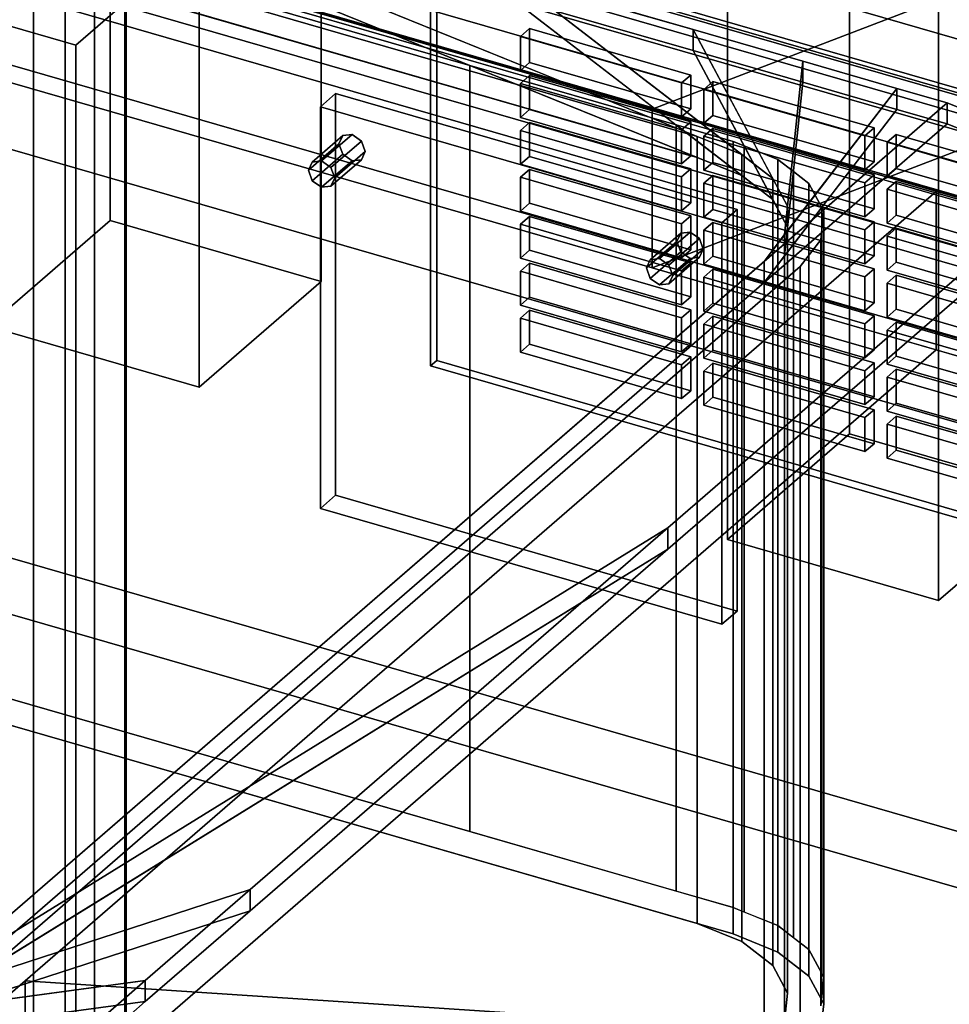
# Model space of a CAD drawing. Extents: x -2250 to 3499, y -2949 to 2325.
# Drawn here: x 1691 to 1844, y -861 to -700 of the extents above; entities that cross this region are included whole.
import ezdxf

# ---------------------------------------------------------------- set-up
doc = ezdxf.new("R2010")
doc.units = 0
doc.layers.add('layer0', color=7, linetype='CONTINUOUS')

# ---------------------------------------------------------------- blocks, each defined once
blk = doc.blocks.new('PF_OBJECT29')
at = {"layer": 'layer0'}
for p, q in [((1685.92, -620.05), (1705.92, -602.73)), ((1705.92, -602.73), (1685.92, -620.05)), ((1705.92, -732.63), (1705.92, -602.73)), ((1705.92, -602.73), (1740.56, -612.73)), ((1705.92, -602.73), (1705.92, -732.63)), ((1740.56, -612.73), (1705.92, -602.73)), ((1740.56, -612.73), (1720.56, -630.05)), ((1720.56, -630.05), (1740.56, -612.73)), ((1740.56, -612.73), (1740.56, -742.63)), ((1740.56, -742.63), (1740.56, -612.73)), ((1720.56, -630.05), (1685.92, -620.05)), ((1685.92, -620.05), (1685.92, -749.95)), ((1685.92, -749.95), (1685.92, -620.05)), ((1685.92, -620.05), (1720.56, -630.05)), ((1720.56, -759.95), (1720.56, -630.05)), ((1720.56, -630.05), (1720.56, -759.95)), ((1705.92, -732.63), (1685.92, -749.95)), ((1685.92, -749.95), (1705.92, -732.63)), ((1740.56, -742.63), (1705.92, -732.63)), ((1705.92, -732.63), (1740.56, -742.63)), ((1720.56, -759.95), (1740.56, -742.63)), ((1740.56, -742.63), (1720.56, -759.95)), ((1685.92, -749.95), (1720.56, -759.95)), ((1720.56, -759.95), (1685.92, -749.95))]:
    blk.add_line(p, q, dxfattribs=at)
blk = doc.blocks.new('PF_OBJECT140')
at = {"layer": 'layer0'}
for p, q in [((2215.12, -821.89), (1723.21, -679.89)), ((1723.21, -679.89), (2215.12, -821.89)), ((1723.21, -693.75), (2215.12, -835.75)), ((2215.12, -835.75), (1723.21, -693.75))]:
    blk.add_line(p, q, dxfattribs=at)
blk = doc.blocks.new('PF_OBJECT146')
at = {"layer": 'layer0'}
for p, q in [((1807.16, -655.05), (1827.16, -637.73)), ((1827.16, -637.73), (1807.16, -655.05)), ((1827.16, -767.63), (1827.16, -637.73)), ((1827.16, -637.73), (1861.8, -647.73)), ((1827.16, -637.73), (1827.16, -767.63)), ((1861.8, -647.73), (1827.16, -637.73)), ((1861.8, -647.73), (1841.8, -665.05)), ((1841.8, -665.05), (1861.8, -647.73)), ((1861.8, -647.73), (1861.8, -777.63)), ((1861.8, -777.63), (1861.8, -647.73)), ((1841.8, -665.05), (1807.16, -655.05)), ((1807.16, -655.05), (1807.16, -784.95)), ((1807.16, -784.95), (1807.16, -655.05)), ((1807.16, -655.05), (1841.8, -665.05)), ((1841.8, -794.95), (1841.8, -665.05)), ((1841.8, -665.05), (1841.8, -794.95)), ((1827.16, -767.63), (1807.16, -784.95)), ((1807.16, -784.95), (1827.16, -767.63)), ((1861.8, -777.63), (1827.16, -767.63)), ((1827.16, -767.63), (1861.8, -777.63)), ((1841.8, -794.95), (1861.8, -777.63)), ((1861.8, -777.63), (1841.8, -794.95)), ((1807.16, -784.95), (1841.8, -794.95)), ((1841.8, -794.95), (1807.16, -784.95))]:
    blk.add_line(p, q, dxfattribs=at)
blk = doc.blocks.new('PF_OBJECT152')
at = {"layer": 'layer0'}
for p, q in [((2224.38, -838.13), (1709.96, -689.63)), ((1709.96, -689.63), (2224.38, -838.13)), ((1699.96, -698.29), (2214.38, -846.79)), ((2214.38, -846.79), (1699.96, -698.29))]:
    blk.add_line(p, q, dxfattribs=at)
blk = doc.blocks.new('PF_OBJECT158')
at = {"layer": 'layer0'}
for p, q in [((1758.5, -687.19), (2208.83, -817.19)), ((1758.5, -756.47), (1758.5, -687.19)), ((2208.83, -817.19), (1758.5, -687.19)), ((1758.5, -687.19), (1758.5, -756.47)), ((2209.83, -816.32), (1759.5, -686.32)), ((1759.5, -686.32), (1759.5, -755.61)), ((1759.5, -755.61), (1759.5, -686.32)), ((1759.5, -686.32), (2209.83, -816.32)), ((1758.5, -756.47), (1759.5, -755.61)), ((1759.5, -755.61), (1758.5, -756.47)), ((2208.83, -886.47), (1758.5, -756.47)), ((1758.5, -756.47), (2208.83, -886.47)), ((1759.5, -755.61), (2209.83, -885.61)), ((2209.83, -885.61), (1759.5, -755.61))]:
    blk.add_line(p, q, dxfattribs=at)
blk = doc.blocks.new('PF_OBJECT159')
at = {"layer": 'layer0'}
for p, q in [((1774.72, -747.36), (1773.22, -748.66)), ((1773.22, -748.66), (1774.72, -747.36)), ((1773.22, -748.66), (1799.64, -756.29)), ((1773.22, -754.23), (1773.22, -748.66)), ((1799.64, -756.29), (1773.22, -748.66)), ((1773.22, -748.66), (1773.22, -754.23)), ((1801.14, -754.99), (1774.72, -747.36)), ((1774.72, -747.36), (1774.72, -752.93)), ((1774.72, -752.93), (1774.72, -747.36)), ((1774.72, -747.36), (1801.14, -754.99)), ((1773.22, -754.23), (1774.72, -752.93)), ((1774.72, -752.93), (1773.22, -754.23)), ((1774.72, -752.93), (1801.14, -760.55)), ((1801.14, -760.55), (1774.72, -752.93)), ((1799.64, -761.85), (1773.22, -754.23)), ((1773.22, -754.23), (1799.64, -761.85)), ((1799.64, -756.29), (1801.14, -754.99)), ((1801.14, -754.99), (1799.64, -756.29)), ((1801.14, -760.55), (1801.14, -754.99)), ((1801.14, -754.99), (1801.14, -760.55)), ((1799.64, -756.29), (1799.64, -761.85)), ((1799.64, -761.85), (1799.64, -756.29)), ((1801.14, -760.55), (1799.64, -761.85)), ((1799.64, -761.85), (1801.14, -760.55))]:
    blk.add_line(p, q, dxfattribs=at)
blk = doc.blocks.new('PF_OBJECT160')
at = {"layer": 'layer0'}
for p, q in [((1774.72, -739.66), (1773.22, -740.96)), ((1773.22, -740.96), (1774.72, -739.66)), ((1801.14, -747.29), (1774.72, -739.66)), ((1774.72, -739.66), (1774.72, -745.23)), ((1774.72, -745.23), (1774.72, -739.66)), ((1774.72, -739.66), (1801.14, -747.29)), ((1773.22, -740.96), (1799.64, -748.59)), ((1773.22, -746.53), (1773.22, -740.96)), ((1799.64, -748.59), (1773.22, -740.96)), ((1773.22, -740.96), (1773.22, -746.53)), ((1773.22, -746.53), (1774.72, -745.23)), ((1774.72, -745.23), (1773.22, -746.53)), ((1774.72, -745.23), (1801.14, -752.86)), ((1801.14, -752.86), (1774.72, -745.23)), ((1799.64, -754.15), (1773.22, -746.53)), ((1773.22, -746.53), (1799.64, -754.15)), ((1799.64, -748.59), (1801.14, -747.29)), ((1801.14, -747.29), (1799.64, -748.59)), ((1799.64, -748.59), (1799.64, -754.15)), ((1799.64, -754.15), (1799.64, -748.59)), ((1801.14, -752.86), (1801.14, -747.29)), ((1801.14, -747.29), (1801.14, -752.86)), ((1801.14, -752.86), (1799.64, -754.15)), ((1799.64, -754.15), (1801.14, -752.86))]:
    blk.add_line(p, q, dxfattribs=at)
blk = doc.blocks.new('PF_OBJECT161')
at = {"layer": 'layer0'}
for p, q in [((1774.72, -731.97), (1773.22, -733.26)), ((1773.22, -733.26), (1774.72, -731.97)), ((1801.14, -739.59), (1774.72, -731.97)), ((1774.72, -731.97), (1774.72, -737.53)), ((1774.72, -737.53), (1774.72, -731.97)), ((1774.72, -731.97), (1801.14, -739.59)), ((1773.22, -733.26), (1799.64, -740.89)), ((1773.22, -738.83), (1773.22, -733.26)), ((1799.64, -740.89), (1773.22, -733.26)), ((1773.22, -733.26), (1773.22, -738.83)), ((1773.22, -738.83), (1774.72, -737.53)), ((1774.72, -737.53), (1773.22, -738.83)), ((1774.72, -737.53), (1801.14, -745.16)), ((1801.14, -745.16), (1774.72, -737.53)), ((1799.64, -746.46), (1773.22, -738.83)), ((1773.22, -738.83), (1799.64, -746.46)), ((1799.64, -740.89), (1801.14, -739.59)), ((1801.14, -739.59), (1799.64, -740.89)), ((1801.14, -745.16), (1801.14, -739.59)), ((1801.14, -739.59), (1801.14, -745.16)), ((1799.64, -740.89), (1799.64, -746.46)), ((1799.64, -746.46), (1799.64, -740.89)), ((1801.14, -745.16), (1799.64, -746.46)), ((1799.64, -746.46), (1801.14, -745.16))]:
    blk.add_line(p, q, dxfattribs=at)
blk = doc.blocks.new('PF_OBJECT162')
at = {"layer": 'layer0'}
for p, q in [((1774.72, -724.27), (1773.22, -725.57)), ((1773.22, -725.57), (1774.72, -724.27)), ((1801.14, -731.89), (1774.72, -724.27)), ((1774.72, -724.27), (1774.72, -729.83)), ((1774.72, -729.83), (1774.72, -724.27)), ((1774.72, -724.27), (1801.14, -731.89)), ((1773.22, -725.57), (1799.64, -733.19)), ((1773.22, -731.13), (1773.22, -725.57)), ((1799.64, -733.19), (1773.22, -725.57)), ((1773.22, -725.57), (1773.22, -731.13)), ((1773.22, -731.13), (1774.72, -729.83)), ((1774.72, -729.83), (1773.22, -731.13)), ((1774.72, -729.83), (1801.14, -737.46)), ((1801.14, -737.46), (1774.72, -729.83)), ((1799.64, -738.76), (1773.22, -731.13)), ((1773.22, -731.13), (1799.64, -738.76)), ((1799.64, -733.19), (1801.14, -731.89)), ((1801.14, -731.89), (1799.64, -733.19)), ((1801.14, -737.46), (1801.14, -731.89)), ((1801.14, -731.89), (1801.14, -737.46)), ((1799.64, -733.19), (1799.64, -738.76)), ((1799.64, -738.76), (1799.64, -733.19)), ((1801.14, -737.46), (1799.64, -738.76)), ((1799.64, -738.76), (1801.14, -737.46))]:
    blk.add_line(p, q, dxfattribs=at)
blk = doc.blocks.new('PF_OBJECT163')
at = {"layer": 'layer0'}
for p, q in [((1774.72, -716.57), (1773.22, -717.87)), ((1773.22, -717.87), (1774.72, -716.57)), ((1801.14, -724.19), (1774.72, -716.57)), ((1774.72, -716.57), (1774.72, -722.14)), ((1774.72, -722.14), (1774.72, -716.57)), ((1774.72, -716.57), (1801.14, -724.19)), ((1773.22, -717.87), (1799.64, -725.49)), ((1773.22, -723.44), (1773.22, -717.87)), ((1799.64, -725.49), (1773.22, -717.87)), ((1773.22, -717.87), (1773.22, -723.44)), ((1773.22, -723.44), (1774.72, -722.14)), ((1774.72, -722.14), (1773.22, -723.44)), ((1774.72, -722.14), (1801.14, -729.76)), ((1801.14, -729.76), (1774.72, -722.14)), ((1799.64, -731.06), (1773.22, -723.44)), ((1773.22, -723.44), (1799.64, -731.06)), ((1799.64, -725.49), (1801.14, -724.19)), ((1801.14, -724.19), (1799.64, -725.49)), ((1801.14, -729.76), (1801.14, -724.19)), ((1801.14, -724.19), (1801.14, -729.76)), ((1799.64, -725.49), (1799.64, -731.06)), ((1799.64, -731.06), (1799.64, -725.49)), ((1801.14, -729.76), (1799.64, -731.06)), ((1799.64, -731.06), (1801.14, -729.76))]:
    blk.add_line(p, q, dxfattribs=at)
blk = doc.blocks.new('PF_OBJECT164')
at = {"layer": 'layer0'}
for p, q in [((1774.72, -708.87), (1773.22, -710.17)), ((1773.22, -710.17), (1774.72, -708.87)), ((1801.14, -716.5), (1774.72, -708.87)), ((1774.72, -708.87), (1774.72, -714.44)), ((1774.72, -714.44), (1774.72, -708.87)), ((1774.72, -708.87), (1801.14, -716.5)), ((1773.22, -710.17), (1799.64, -717.8)), ((1773.22, -715.74), (1773.22, -710.17)), ((1799.64, -717.8), (1773.22, -710.17)), ((1773.22, -710.17), (1773.22, -715.74)), ((1773.22, -715.74), (1774.72, -714.44)), ((1774.72, -714.44), (1773.22, -715.74)), ((1774.72, -714.44), (1801.14, -722.06)), ((1801.14, -722.06), (1774.72, -714.44)), ((1799.64, -723.36), (1773.22, -715.74)), ((1773.22, -715.74), (1799.64, -723.36)), ((1799.64, -717.8), (1801.14, -716.5)), ((1801.14, -716.5), (1799.64, -717.8)), ((1801.14, -722.06), (1801.14, -716.5)), ((1801.14, -716.5), (1801.14, -722.06)), ((1799.64, -717.8), (1799.64, -723.36)), ((1799.64, -723.36), (1799.64, -717.8)), ((1801.14, -722.06), (1799.64, -723.36)), ((1799.64, -723.36), (1801.14, -722.06))]:
    blk.add_line(p, q, dxfattribs=at)
blk = doc.blocks.new('PF_OBJECT165')
at = {"layer": 'layer0'}
for p, q in [((1774.72, -701.17), (1773.22, -702.47)), ((1773.22, -702.47), (1774.72, -701.17)), ((1801.14, -708.8), (1774.72, -701.17)), ((1774.72, -701.17), (1774.72, -706.74)), ((1774.72, -706.74), (1774.72, -701.17)), ((1774.72, -701.17), (1801.14, -708.8)), ((1773.22, -702.47), (1799.64, -710.1)), ((1773.22, -708.04), (1773.22, -702.47)), ((1799.64, -710.1), (1773.22, -702.47)), ((1773.22, -702.47), (1773.22, -708.04)), ((1773.22, -708.04), (1774.72, -706.74)), ((1774.72, -706.74), (1773.22, -708.04)), ((1774.72, -706.74), (1801.14, -714.37)), ((1801.14, -714.37), (1774.72, -706.74)), ((1799.64, -715.66), (1773.22, -708.04)), ((1773.22, -708.04), (1799.64, -715.66)), ((1799.64, -710.1), (1801.14, -708.8)), ((1801.14, -708.8), (1799.64, -710.1)), ((1799.64, -710.1), (1799.64, -715.66)), ((1799.64, -715.66), (1799.64, -710.1)), ((1801.14, -714.37), (1801.14, -708.8)), ((1801.14, -708.8), (1801.14, -714.37)), ((1801.14, -714.37), (1799.64, -715.66)), ((1799.64, -715.66), (1801.14, -714.37))]:
    blk.add_line(p, q, dxfattribs=at)
blk = doc.blocks.new('PF_OBJECT166')
at = {"layer": 'layer0'}
for p, q in [((1804.79, -756.04), (1803.29, -757.34)), ((1803.29, -757.34), (1804.79, -756.04)), ((1831.2, -763.67), (1804.79, -756.04)), ((1804.79, -756.04), (1804.79, -761.61)), ((1804.79, -761.61), (1804.79, -756.04)), ((1804.79, -756.04), (1831.2, -763.67)), ((1803.29, -757.34), (1829.7, -764.96)), ((1803.29, -762.91), (1803.29, -757.34)), ((1829.7, -764.96), (1803.29, -757.34)), ((1803.29, -757.34), (1803.29, -762.91)), ((1803.29, -762.91), (1804.79, -761.61)), ((1804.79, -761.61), (1803.29, -762.91)), ((1804.79, -761.61), (1831.2, -769.23)), ((1831.2, -769.23), (1804.79, -761.61)), ((1829.7, -770.53), (1803.29, -762.91)), ((1803.29, -762.91), (1829.7, -770.53)), ((1829.7, -764.96), (1831.2, -763.67)), ((1831.2, -763.67), (1829.7, -764.96)), ((1829.7, -764.96), (1829.7, -770.53)), ((1829.7, -770.53), (1829.7, -764.96)), ((1831.2, -769.23), (1831.2, -763.67)), ((1831.2, -763.67), (1831.2, -769.23)), ((1831.2, -769.23), (1829.7, -770.53)), ((1829.7, -770.53), (1831.2, -769.23))]:
    blk.add_line(p, q, dxfattribs=at)
blk = doc.blocks.new('PF_OBJECT167')
at = {"layer": 'layer0'}
for p, q in [((1804.79, -748.34), (1803.29, -749.64)), ((1803.29, -749.64), (1804.79, -748.34)), ((1831.2, -755.97), (1804.79, -748.34)), ((1804.79, -748.34), (1804.79, -753.91)), ((1804.79, -753.91), (1804.79, -748.34)), ((1804.79, -748.34), (1831.2, -755.97)), ((1803.29, -749.64), (1829.7, -757.27)), ((1803.29, -755.21), (1803.29, -749.64)), ((1829.7, -757.27), (1803.29, -749.64)), ((1803.29, -749.64), (1803.29, -755.21)), ((1803.29, -755.21), (1804.79, -753.91)), ((1804.79, -753.91), (1803.29, -755.21)), ((1829.7, -762.83), (1803.29, -755.21)), ((1803.29, -755.21), (1829.7, -762.83)), ((1804.79, -753.91), (1831.2, -761.53)), ((1831.2, -761.53), (1804.79, -753.91)), ((1829.7, -757.27), (1831.2, -755.97)), ((1831.2, -755.97), (1829.7, -757.27)), ((1831.2, -761.53), (1831.2, -755.97)), ((1831.2, -755.97), (1831.2, -761.53)), ((1829.7, -757.27), (1829.7, -762.83)), ((1829.7, -762.83), (1829.7, -757.27)), ((1831.2, -761.53), (1829.7, -762.83)), ((1829.7, -762.83), (1831.2, -761.53))]:
    blk.add_line(p, q, dxfattribs=at)
blk = doc.blocks.new('PF_OBJECT168')
at = {"layer": 'layer0'}
for p, q in [((1804.79, -740.64), (1803.29, -741.94)), ((1803.29, -741.94), (1804.79, -740.64)), ((1831.2, -748.27), (1804.79, -740.64)), ((1804.79, -740.64), (1804.79, -746.21)), ((1804.79, -746.21), (1804.79, -740.64)), ((1804.79, -740.64), (1831.2, -748.27)), ((1803.29, -741.94), (1829.7, -749.57)), ((1803.29, -747.51), (1803.29, -741.94)), ((1829.7, -749.57), (1803.29, -741.94)), ((1803.29, -741.94), (1803.29, -747.51)), ((1803.29, -747.51), (1804.79, -746.21)), ((1804.79, -746.21), (1803.29, -747.51)), ((1804.79, -746.21), (1831.2, -753.84)), ((1831.2, -753.84), (1804.79, -746.21)), ((1829.7, -755.14), (1803.29, -747.51)), ((1803.29, -747.51), (1829.7, -755.14)), ((1829.7, -749.57), (1831.2, -748.27)), ((1831.2, -748.27), (1829.7, -749.57)), ((1831.2, -753.84), (1831.2, -748.27)), ((1831.2, -748.27), (1831.2, -753.84)), ((1829.7, -749.57), (1829.7, -755.14)), ((1829.7, -755.14), (1829.7, -749.57)), ((1831.2, -753.84), (1829.7, -755.14)), ((1829.7, -755.14), (1831.2, -753.84))]:
    blk.add_line(p, q, dxfattribs=at)
blk = doc.blocks.new('PF_OBJECT169')
at = {"layer": 'layer0'}
for p, q in [((1804.79, -732.95), (1803.29, -734.25)), ((1803.29, -734.25), (1804.79, -732.95)), ((1803.29, -734.25), (1829.7, -741.87)), ((1803.29, -739.81), (1803.29, -734.25)), ((1829.7, -741.87), (1803.29, -734.25)), ((1803.29, -734.25), (1803.29, -739.81)), ((1831.2, -740.57), (1804.79, -732.95)), ((1804.79, -732.95), (1804.79, -738.51)), ((1804.79, -738.51), (1804.79, -732.95)), ((1804.79, -732.95), (1831.2, -740.57)), ((1803.29, -739.81), (1804.79, -738.51)), ((1804.79, -738.51), (1803.29, -739.81)), ((1804.79, -738.51), (1831.2, -746.14)), ((1831.2, -746.14), (1804.79, -738.51)), ((1829.7, -747.44), (1803.29, -739.81)), ((1803.29, -739.81), (1829.7, -747.44)), ((1829.7, -741.87), (1831.2, -740.57)), ((1831.2, -740.57), (1829.7, -741.87)), ((1831.2, -746.14), (1831.2, -740.57)), ((1831.2, -740.57), (1831.2, -746.14)), ((1829.7, -741.87), (1829.7, -747.44)), ((1829.7, -747.44), (1829.7, -741.87)), ((1831.2, -746.14), (1829.7, -747.44)), ((1829.7, -747.44), (1831.2, -746.14))]:
    blk.add_line(p, q, dxfattribs=at)
blk = doc.blocks.new('PF_OBJECT170')
at = {"layer": 'layer0'}
for p, q in [((1804.79, -725.25), (1803.29, -726.55)), ((1803.29, -726.55), (1804.79, -725.25)), ((1831.2, -732.87), (1804.79, -725.25)), ((1804.79, -725.25), (1804.79, -730.82)), ((1804.79, -730.82), (1804.79, -725.25)), ((1804.79, -725.25), (1831.2, -732.87)), ((1803.29, -726.55), (1829.7, -734.17)), ((1803.29, -732.11), (1803.29, -726.55)), ((1829.7, -734.17), (1803.29, -726.55)), ((1803.29, -726.55), (1803.29, -732.11)), ((1803.29, -732.11), (1804.79, -730.82)), ((1804.79, -730.82), (1803.29, -732.11)), ((1804.79, -730.82), (1831.2, -738.44)), ((1831.2, -738.44), (1804.79, -730.82)), ((1829.7, -739.74), (1803.29, -732.11)), ((1803.29, -732.11), (1829.7, -739.74)), ((1829.7, -734.17), (1831.2, -732.87)), ((1831.2, -732.87), (1829.7, -734.17)), ((1829.7, -734.17), (1829.7, -739.74)), ((1829.7, -739.74), (1829.7, -734.17)), ((1831.2, -738.44), (1831.2, -732.87)), ((1831.2, -732.87), (1831.2, -738.44)), ((1831.2, -738.44), (1829.7, -739.74)), ((1829.7, -739.74), (1831.2, -738.44))]:
    blk.add_line(p, q, dxfattribs=at)
blk = doc.blocks.new('PF_OBJECT171')
at = {"layer": 'layer0'}
for p, q in [((1804.79, -717.55), (1803.29, -718.85)), ((1803.29, -718.85), (1804.79, -717.55)), ((1831.2, -725.18), (1804.79, -717.55)), ((1804.79, -717.55), (1804.79, -723.12)), ((1804.79, -723.12), (1804.79, -717.55)), ((1804.79, -717.55), (1831.2, -725.18)), ((1803.29, -718.85), (1829.7, -726.47)), ((1803.29, -724.42), (1803.29, -718.85)), ((1829.7, -726.47), (1803.29, -718.85)), ((1803.29, -718.85), (1803.29, -724.42)), ((1803.29, -724.42), (1804.79, -723.12)), ((1804.79, -723.12), (1803.29, -724.42)), ((1829.7, -732.04), (1803.29, -724.42)), ((1803.29, -724.42), (1829.7, -732.04)), ((1804.79, -723.12), (1831.2, -730.74)), ((1831.2, -730.74), (1804.79, -723.12)), ((1829.7, -726.47), (1831.2, -725.18)), ((1831.2, -725.18), (1829.7, -726.47)), ((1831.2, -730.74), (1831.2, -725.18)), ((1831.2, -725.18), (1831.2, -730.74)), ((1829.7, -726.47), (1829.7, -732.04)), ((1829.7, -732.04), (1829.7, -726.47)), ((1831.2, -730.74), (1829.7, -732.04)), ((1829.7, -732.04), (1831.2, -730.74))]:
    blk.add_line(p, q, dxfattribs=at)
blk = doc.blocks.new('PF_OBJECT172')
at = {"layer": 'layer0'}
for p, q in [((1804.79, -709.85), (1803.29, -711.15)), ((1803.29, -711.15), (1804.79, -709.85)), ((1831.2, -717.48), (1804.79, -709.85)), ((1804.79, -709.85), (1804.79, -715.42)), ((1804.79, -715.42), (1804.79, -709.85)), ((1804.79, -709.85), (1831.2, -717.48)), ((1803.29, -711.15), (1829.7, -718.78)), ((1803.29, -716.72), (1803.29, -711.15)), ((1829.7, -718.78), (1803.29, -711.15)), ((1803.29, -711.15), (1803.29, -716.72)), ((1803.29, -716.72), (1804.79, -715.42)), ((1804.79, -715.42), (1803.29, -716.72)), ((1804.79, -715.42), (1831.2, -723.04)), ((1831.2, -723.04), (1804.79, -715.42)), ((1829.7, -724.34), (1803.29, -716.72)), ((1803.29, -716.72), (1829.7, -724.34)), ((1829.7, -718.78), (1831.2, -717.48)), ((1831.2, -717.48), (1829.7, -718.78)), ((1831.2, -723.04), (1831.2, -717.48)), ((1831.2, -717.48), (1831.2, -723.04)), ((1829.7, -718.78), (1829.7, -724.34)), ((1829.7, -724.34), (1829.7, -718.78)), ((1831.2, -723.04), (1829.7, -724.34)), ((1829.7, -724.34), (1831.2, -723.04))]:
    blk.add_line(p, q, dxfattribs=at)
blk = doc.blocks.new('PF_OBJECT173')
at = {"layer": 'layer0'}
for p, q in [((1834.85, -764.72), (1833.35, -766.02)), ((1833.35, -766.02), (1834.85, -764.72)), ((1861.26, -772.34), (1834.85, -764.72)), ((1834.85, -764.72), (1834.85, -770.29)), ((1834.85, -770.29), (1834.85, -764.72)), ((1834.85, -764.72), (1861.26, -772.34)), ((1833.35, -766.02), (1859.76, -773.64)), ((1833.35, -771.58), (1833.35, -766.02)), ((1859.76, -773.64), (1833.35, -766.02)), ((1833.35, -766.02), (1833.35, -771.58)), ((1833.35, -771.58), (1834.85, -770.29)), ((1834.85, -770.29), (1833.35, -771.58)), ((1834.85, -770.29), (1861.26, -777.91)), ((1861.26, -777.91), (1834.85, -770.29)), ((1859.76, -779.21), (1833.35, -771.58)), ((1833.35, -771.58), (1859.76, -779.21)), ((1859.76, -773.64), (1861.26, -772.34)), ((1861.26, -772.34), (1859.76, -773.64)), ((1861.26, -777.91), (1861.26, -772.34)), ((1861.26, -772.34), (1861.26, -777.91)), ((1859.76, -773.64), (1859.76, -779.21)), ((1859.76, -779.21), (1859.76, -773.64)), ((1861.26, -777.91), (1859.76, -779.21)), ((1859.76, -779.21), (1861.26, -777.91))]:
    blk.add_line(p, q, dxfattribs=at)
blk = doc.blocks.new('PF_OBJECT174')
at = {"layer": 'layer0'}
for p, q in [((1834.85, -757.02), (1833.35, -758.32)), ((1833.35, -758.32), (1834.85, -757.02)), ((1833.35, -758.32), (1859.76, -765.94)), ((1833.35, -763.89), (1833.35, -758.32)), ((1859.76, -765.94), (1833.35, -758.32)), ((1833.35, -758.32), (1833.35, -763.89)), ((1861.26, -764.65), (1834.85, -757.02)), ((1834.85, -757.02), (1834.85, -762.59)), ((1834.85, -762.59), (1834.85, -757.02)), ((1834.85, -757.02), (1861.26, -764.65)), ((1833.35, -763.89), (1834.85, -762.59)), ((1834.85, -762.59), (1833.35, -763.89)), ((1834.85, -762.59), (1861.26, -770.21)), ((1861.26, -770.21), (1834.85, -762.59)), ((1859.76, -771.51), (1833.35, -763.89)), ((1833.35, -763.89), (1859.76, -771.51)), ((1859.76, -765.94), (1861.26, -764.65)), ((1861.26, -764.65), (1859.76, -765.94)), ((1861.26, -770.21), (1861.26, -764.65)), ((1861.26, -764.65), (1861.26, -770.21)), ((1859.76, -765.94), (1859.76, -771.51)), ((1859.76, -771.51), (1859.76, -765.94)), ((1861.26, -770.21), (1859.76, -771.51)), ((1859.76, -771.51), (1861.26, -770.21))]:
    blk.add_line(p, q, dxfattribs=at)
blk = doc.blocks.new('PF_OBJECT175')
at = {"layer": 'layer0'}
for p, q in [((1834.85, -749.32), (1833.35, -750.62)), ((1833.35, -750.62), (1834.85, -749.32)), ((1861.26, -756.95), (1834.85, -749.32)), ((1834.85, -749.32), (1834.85, -754.89)), ((1834.85, -754.89), (1834.85, -749.32)), ((1834.85, -749.32), (1861.26, -756.95)), ((1833.35, -750.62), (1859.76, -758.25)), ((1833.35, -756.19), (1833.35, -750.62)), ((1859.76, -758.25), (1833.35, -750.62)), ((1833.35, -750.62), (1833.35, -756.19)), ((1833.35, -756.19), (1834.85, -754.89)), ((1834.85, -754.89), (1833.35, -756.19)), ((1834.85, -754.89), (1861.26, -762.51)), ((1861.26, -762.51), (1834.85, -754.89)), ((1859.76, -763.81), (1833.35, -756.19)), ((1833.35, -756.19), (1859.76, -763.81)), ((1859.76, -758.25), (1861.26, -756.95)), ((1861.26, -756.95), (1859.76, -758.25)), ((1859.76, -758.25), (1859.76, -763.81)), ((1859.76, -763.81), (1859.76, -758.25)), ((1861.26, -762.51), (1861.26, -756.95)), ((1861.26, -756.95), (1861.26, -762.51)), ((1861.26, -762.51), (1859.76, -763.81)), ((1859.76, -763.81), (1861.26, -762.51))]:
    blk.add_line(p, q, dxfattribs=at)
blk = doc.blocks.new('PF_OBJECT176')
at = {"layer": 'layer0'}
for p, q in [((1834.85, -741.62), (1833.35, -742.92)), ((1833.35, -742.92), (1834.85, -741.62)), ((1861.26, -749.25), (1834.85, -741.62)), ((1834.85, -741.62), (1834.85, -747.19)), ((1834.85, -747.19), (1834.85, -741.62)), ((1834.85, -741.62), (1861.26, -749.25)), ((1833.35, -742.92), (1859.76, -750.55)), ((1833.35, -748.49), (1833.35, -742.92)), ((1859.76, -750.55), (1833.35, -742.92)), ((1833.35, -742.92), (1833.35, -748.49)), ((1833.35, -748.49), (1834.85, -747.19)), ((1834.85, -747.19), (1833.35, -748.49)), ((1834.85, -747.19), (1861.26, -754.82)), ((1861.26, -754.82), (1834.85, -747.19)), ((1859.76, -756.12), (1833.35, -748.49)), ((1833.35, -748.49), (1859.76, -756.12)), ((1859.76, -750.55), (1861.26, -749.25)), ((1861.26, -749.25), (1859.76, -750.55)), ((1861.26, -754.82), (1861.26, -749.25)), ((1861.26, -749.25), (1861.26, -754.82)), ((1859.76, -750.55), (1859.76, -756.12)), ((1859.76, -756.12), (1859.76, -750.55)), ((1861.26, -754.82), (1859.76, -756.12)), ((1859.76, -756.12), (1861.26, -754.82))]:
    blk.add_line(p, q, dxfattribs=at)
blk = doc.blocks.new('PF_OBJECT177')
at = {"layer": 'layer0'}
for p, q in [((1834.85, -733.93), (1833.35, -735.23)), ((1833.35, -735.23), (1834.85, -733.93)), ((1861.26, -741.55), (1834.85, -733.93)), ((1834.85, -733.93), (1834.85, -739.49)), ((1834.85, -739.49), (1834.85, -733.93)), ((1834.85, -733.93), (1861.26, -741.55)), ((1833.35, -735.23), (1859.76, -742.85)), ((1833.35, -740.79), (1833.35, -735.23)), ((1859.76, -742.85), (1833.35, -735.23)), ((1833.35, -735.23), (1833.35, -740.79)), ((1833.35, -740.79), (1834.85, -739.49)), ((1834.85, -739.49), (1833.35, -740.79)), ((1834.85, -739.49), (1861.26, -747.12)), ((1861.26, -747.12), (1834.85, -739.49)), ((1859.76, -748.42), (1833.35, -740.79)), ((1833.35, -740.79), (1859.76, -748.42)), ((1859.76, -742.85), (1861.26, -741.55)), ((1861.26, -741.55), (1859.76, -742.85)), ((1861.26, -747.12), (1861.26, -741.55)), ((1861.26, -741.55), (1861.26, -747.12)), ((1859.76, -742.85), (1859.76, -748.42)), ((1859.76, -748.42), (1859.76, -742.85)), ((1861.26, -747.12), (1859.76, -748.42)), ((1859.76, -748.42), (1861.26, -747.12))]:
    blk.add_line(p, q, dxfattribs=at)
blk = doc.blocks.new('PF_OBJECT178')
at = {"layer": 'layer0'}
for p, q in [((1834.85, -726.23), (1833.35, -727.53)), ((1833.35, -727.53), (1834.85, -726.23)), ((1861.26, -733.85), (1834.85, -726.23)), ((1834.85, -726.23), (1834.85, -731.8)), ((1834.85, -731.8), (1834.85, -726.23)), ((1834.85, -726.23), (1861.26, -733.85)), ((1833.35, -727.53), (1859.76, -735.15)), ((1833.35, -733.09), (1833.35, -727.53)), ((1859.76, -735.15), (1833.35, -727.53)), ((1833.35, -727.53), (1833.35, -733.09)), ((1833.35, -733.09), (1834.85, -731.8)), ((1834.85, -731.8), (1833.35, -733.09)), ((1834.85, -731.8), (1861.26, -739.42)), ((1861.26, -739.42), (1834.85, -731.8)), ((1859.76, -740.72), (1833.35, -733.09)), ((1833.35, -733.09), (1859.76, -740.72)), ((1859.76, -735.15), (1861.26, -733.85)), ((1861.26, -733.85), (1859.76, -735.15)), ((1861.26, -739.42), (1861.26, -733.85)), ((1861.26, -733.85), (1861.26, -739.42)), ((1859.76, -735.15), (1859.76, -740.72)), ((1859.76, -740.72), (1859.76, -735.15)), ((1861.26, -739.42), (1859.76, -740.72)), ((1859.76, -740.72), (1861.26, -739.42))]:
    blk.add_line(p, q, dxfattribs=at)
blk = doc.blocks.new('PF_OBJECT179')
at = {"layer": 'layer0'}
for p, q in [((1834.85, -718.53), (1833.35, -719.83)), ((1833.35, -719.83), (1834.85, -718.53)), ((1861.26, -726.16), (1834.85, -718.53)), ((1834.85, -718.53), (1834.85, -724.1)), ((1834.85, -724.1), (1834.85, -718.53)), ((1834.85, -718.53), (1861.26, -726.16)), ((1833.35, -719.83), (1859.76, -727.45)), ((1833.35, -725.4), (1833.35, -719.83)), ((1859.76, -727.45), (1833.35, -719.83)), ((1833.35, -719.83), (1833.35, -725.4)), ((1833.35, -725.4), (1834.85, -724.1)), ((1834.85, -724.1), (1833.35, -725.4)), ((1834.85, -724.1), (1861.26, -731.72)), ((1861.26, -731.72), (1834.85, -724.1)), ((1859.76, -733.02), (1833.35, -725.4)), ((1833.35, -725.4), (1859.76, -733.02)), ((1859.76, -727.45), (1861.26, -726.16)), ((1861.26, -726.16), (1859.76, -727.45)), ((1861.26, -731.72), (1861.26, -726.16)), ((1861.26, -726.16), (1861.26, -731.72)), ((1859.76, -727.45), (1859.76, -733.02)), ((1859.76, -733.02), (1859.76, -727.45)), ((1861.26, -731.72), (1859.76, -733.02)), ((1859.76, -733.02), (1861.26, -731.72))]:
    blk.add_line(p, q, dxfattribs=at)
blk = doc.blocks.new('PF_OBJECT261')
at = {"layer": 'layer0'}
for p, q in [((2199.73, -825.53), (1188.21, -533.53)), ((1188.21, -533.53), (2199.73, -825.53)), ((1188.21, -547.39), (2199.73, -839.39)), ((2199.73, -839.39), (1188.21, -547.39)), ((1163.21, -555.18), (2174.73, -847.18)), ((2174.73, -847.18), (1163.21, -555.18)), ((2174.73, -861.04), (1163.21, -569.04)), ((1163.21, -569.04), (2174.73, -861.04)), ((1672.62, -695.89), (1700.33, -703.89)), ((1700.33, -703.89), (1672.62, -695.89)), ((1700.33, -703.89), (1708.33, -696.96)), ((1708.33, -696.96), (1700.33, -703.89)), ((1708.33, -1292.78), (1708.33, -696.96)), ((1708.33, -696.96), (1708.33, -1292.78)), ((1700.33, -703.89), (1700.33, -1299.71)), ((1700.33, -1299.71), (1700.33, -703.89))]:
    blk.add_line(p, q, dxfattribs=at)
blk = doc.blocks.new('PF_OBJECT262')
at = {"layer": 'layer0'}
for p, q in [((1799.51, -734.74), (1794.51, -739.07)), ((1794.51, -739.07), (1799.51, -734.74)), ((1796.04, -738.88), (1801.04, -734.55)), ((1801.04, -734.55), (1796.04, -738.88)), ((1802.57, -735.62), (1797.57, -739.95)), ((1797.57, -739.95), (1802.57, -735.62)), ((1799.51, -734.74), (1798.88, -736.09)), ((1798.88, -736.09), (1799.51, -734.74)), ((1801.04, -734.55), (1799.51, -734.74)), ((1799.51, -734.74), (1801.04, -734.55)), ((1802.57, -735.62), (1801.04, -734.55)), ((1801.04, -734.55), (1802.57, -735.62)), ((1803.21, -737.34), (1802.57, -735.62)), ((1802.57, -735.62), (1803.21, -737.34)), ((1798.88, -736.09), (1793.88, -740.42)), ((1793.88, -740.42), (1798.88, -736.09)), ((1803.21, -737.34), (1798.21, -741.67)), ((1798.21, -741.67), (1803.21, -737.34)), ((1798.88, -736.09), (1799.51, -737.8)), ((1799.51, -737.8), (1798.88, -736.09)), ((1802.57, -738.68), (1803.21, -737.34)), ((1803.21, -737.34), (1802.57, -738.68)), ((1793.88, -740.42), (1794.51, -739.07)), ((1794.51, -739.07), (1793.88, -740.42)), ((1799.51, -737.8), (1794.51, -742.13)), ((1794.51, -742.13), (1799.51, -737.8)), ((1794.51, -739.07), (1796.04, -738.88)), ((1796.04, -738.88), (1794.51, -739.07)), ((1801.04, -738.88), (1796.04, -743.21)), ((1796.04, -743.21), (1801.04, -738.88)), ((1796.04, -738.88), (1797.57, -739.95)), ((1797.57, -739.95), (1796.04, -738.88)), ((1802.57, -738.68), (1797.57, -743.01)), ((1797.57, -743.01), (1802.57, -738.68)), ((1799.51, -737.8), (1801.04, -738.88)), ((1801.04, -738.88), (1799.51, -737.8)), ((1801.04, -738.88), (1802.57, -738.68)), ((1802.57, -738.68), (1801.04, -738.88)), ((1794.51, -742.13), (1793.88, -740.42)), ((1793.88, -740.42), (1794.51, -742.13)), ((1797.57, -739.95), (1798.21, -741.67)), ((1798.21, -741.67), (1797.57, -739.95)), ((1796.04, -743.21), (1794.51, -742.13)), ((1794.51, -742.13), (1796.04, -743.21)), ((1798.21, -741.67), (1797.57, -743.01)), ((1797.57, -743.01), (1798.21, -741.67)), ((1797.57, -743.01), (1796.04, -743.21)), ((1796.04, -743.21), (1797.57, -743.01))]:
    blk.add_line(p, q, dxfattribs=at)
blk = doc.blocks.new('PF_OBJECT263')
at = {"layer": 'layer0'}
for p, q in [((1744.08, -718.74), (1739.08, -723.07)), ((1739.08, -723.07), (1744.08, -718.74)), ((1740.61, -722.88), (1745.61, -718.55)), ((1745.61, -718.55), (1740.61, -722.88)), ((1747.15, -719.62), (1742.15, -723.95)), ((1742.15, -723.95), (1747.15, -719.62)), ((1744.08, -718.74), (1743.45, -720.09)), ((1743.45, -720.09), (1744.08, -718.74)), ((1745.61, -718.55), (1744.08, -718.74)), ((1744.08, -718.74), (1745.61, -718.55)), ((1747.15, -719.62), (1745.61, -718.55)), ((1745.61, -718.55), (1747.15, -719.62)), ((1747.78, -721.34), (1747.15, -719.62)), ((1747.15, -719.62), (1747.78, -721.34)), ((1743.45, -720.09), (1738.45, -724.42)), ((1738.45, -724.42), (1743.45, -720.09)), ((1747.78, -721.34), (1742.78, -725.67)), ((1742.78, -725.67), (1747.78, -721.34)), ((1743.45, -720.09), (1744.08, -721.8)), ((1744.08, -721.8), (1743.45, -720.09)), ((1747.15, -722.68), (1747.78, -721.34)), ((1747.78, -721.34), (1747.15, -722.68)), ((1744.08, -721.8), (1739.08, -726.13)), ((1739.08, -726.13), (1744.08, -721.8)), ((1739.08, -723.07), (1740.61, -722.88)), ((1740.61, -722.88), (1739.08, -723.07)), ((1745.61, -722.88), (1740.61, -727.21)), ((1740.61, -727.21), (1745.61, -722.88)), ((1740.61, -722.88), (1742.15, -723.95)), ((1742.15, -723.95), (1740.61, -722.88)), ((1747.15, -722.68), (1742.15, -727.01)), ((1742.15, -727.01), (1747.15, -722.68)), ((1744.08, -721.8), (1745.61, -722.88)), ((1745.61, -722.88), (1744.08, -721.8)), ((1745.61, -722.88), (1747.15, -722.68)), ((1747.15, -722.68), (1745.61, -722.88)), ((1738.45, -724.42), (1739.08, -723.07)), ((1739.08, -723.07), (1738.45, -724.42)), ((1739.08, -726.13), (1738.45, -724.42)), ((1738.45, -724.42), (1739.08, -726.13)), ((1742.15, -723.95), (1742.78, -725.67)), ((1742.78, -725.67), (1742.15, -723.95)), ((1740.61, -727.21), (1739.08, -726.13)), ((1739.08, -726.13), (1740.61, -727.21)), ((1742.78, -725.67), (1742.15, -727.01)), ((1742.15, -727.01), (1742.78, -725.67)), ((1742.15, -727.01), (1740.61, -727.21)), ((1740.61, -727.21), (1742.15, -727.01))]:
    blk.add_line(p, q, dxfattribs=at)
blk = doc.blocks.new('PF_OBJECT264')
at = {"layer": 'layer0'}
for p, q in [((1740.42, -714.01), (1742.92, -711.85)), ((1742.92, -711.85), (1740.42, -714.01)), ((1742.92, -777.67), (1742.92, -711.85)), ((1742.92, -711.85), (1808.74, -730.85)), ((1742.92, -711.85), (1742.92, -777.67)), ((1808.74, -730.85), (1742.92, -711.85)), ((1806.24, -733.01), (1740.42, -714.01)), ((1740.42, -714.01), (1740.42, -779.83)), ((1740.42, -779.83), (1740.42, -714.01)), ((1740.42, -714.01), (1806.24, -733.01)), ((1808.74, -730.85), (1806.24, -733.01)), ((1806.24, -733.01), (1808.74, -730.85)), ((1808.74, -730.85), (1808.74, -796.67)), ((1808.74, -796.67), (1808.74, -730.85)), ((1806.24, -798.83), (1806.24, -733.01)), ((1806.24, -733.01), (1806.24, -798.83)), ((1742.92, -777.67), (1740.42, -779.83)), ((1740.42, -779.83), (1742.92, -777.67)), ((1808.74, -796.67), (1742.92, -777.67)), ((1742.92, -777.67), (1808.74, -796.67)), ((1740.42, -779.83), (1806.24, -798.83)), ((1806.24, -798.83), (1740.42, -779.83)), ((1806.24, -798.83), (1808.74, -796.67)), ((1808.74, -796.67), (1806.24, -798.83))]:
    blk.add_line(p, q, dxfattribs=at)
blk = doc.blocks.new('PF_OBJECT265')
at = {"layer": 'layer0'}
for p, q in [((1708.57, -1290.83), (1708.57, -678.55)), ((1708.57, -678.55), (2222.99, -827.05)), ((1708.57, -678.55), (1708.57, -1290.83)), ((2222.99, -827.05), (1708.57, -678.55)), ((2212.99, -835.71), (1698.57, -687.21)), ((1698.57, -687.21), (1698.57, -1299.49)), ((1698.57, -1299.49), (1698.57, -687.21)), ((1698.57, -687.21), (2212.99, -835.71))]:
    blk.add_line(p, q, dxfattribs=at)
blk = doc.blocks.new('PF_OBJECT269')
at = {"layer": 'layer0'}
for p, q in [((1703.38, -677.05), (1703.38, -1289.33)), ((1703.38, -1289.33), (1703.38, -677.05)), ((1693.38, -1297.99), (1693.38, -685.71)), ((1693.38, -685.71), (1693.38, -1297.99))]:
    blk.add_line(p, q, dxfattribs=at)
blk = doc.blocks.new('PF_OBJECT323')
at = {"layer": 'layer0'}
for p, q in [((692.63, -370.26), (2251.47, -820.26)), ((2251.47, -820.26), (692.63, -370.26)), ((684.63, -377.19), (2243.48, -827.19)), ((2243.48, -827.19), (684.63, -377.19)), ((2251.47, -950.17), (692.63, -500.17)), ((692.63, -500.17), (2251.47, -950.17)), ((2243.48, -957.09), (684.63, -507.09)), ((684.63, -507.09), (2243.48, -957.09))]:
    blk.add_line(p, q, dxfattribs=at)
blk = doc.blocks.new('PF_OBJECT330')
at = {"layer": 'layer0'}
for p, q in [((1794.81, -714.41), (1507.83, -631.57)), ((1507.83, -631.57), (1794.81, -714.41)), ((1794.81, -740.4), (1507.83, -657.55)), ((1507.83, -657.55), (1794.81, -740.4)), ((1794.81, -714.41), (1880.68, -681.47)), ((1880.68, -681.47), (1794.81, -714.41)), ((1880.68, -707.45), (1794.81, -740.4)), ((1794.81, -740.4), (1880.68, -707.45)), ((1794.81, -740.4), (1794.81, -714.41)), ((1794.81, -714.41), (1794.81, -740.4)), ((1841.41, -727.87), (1794.81, -714.41)), ((1794.81, -714.41), (2208.61, -833.87)), ((1692, -857.27), (1841.41, -727.87)), ((1841.41, -727.87), (1692, -857.27)), ((1841.41, -753.85), (1841.41, -727.87)), ((1841.41, -727.87), (1841.41, -753.85)), ((2208.61, -833.87), (1841.41, -727.87)), ((2208.61, -859.85), (1794.81, -740.4)), ((1794.81, -740.4), (1841.41, -753.85)), ((1692, -883.25), (1841.41, -753.85)), ((1841.41, -753.85), (1692, -883.25)), ((1841.41, -753.85), (2208.61, -859.85)), ((1664.91, -880.72), (1692, -857.27)), ((1692, -857.27), (1664.91, -880.72)), ((1692, -883.25), (1692, -857.27)), ((1692, -857.27), (1692, -883.25)), ((1692, -857.27), (2147, -887.22)), ((2147, -887.22), (1692, -857.27))]:
    blk.add_line(p, q, dxfattribs=at)
blk = doc.blocks.new('PF_OBJECT331')
at = {"layer": 'layer0'}
for p, q in [((1468.78, -622.61), (1802.2, -718.86)), ((1802.2, -722.32), (1468.78, -626.07)), ((1802.2, -718.86), (1520.74, -637.61)), ((1520.74, -641.07), (1802.2, -722.32)), ((1653.17, -658.52), (1809.5, -721.81)), ((1802.2, -718.86), (1653.17, -658.52)), ((1809.5, -725.28), (1653.17, -661.98)), ((1653.17, -661.98), (1802.2, -722.32)), ((1771.75, -692.75), (1801.53, -701.35)), ((1771.75, -692.75), (1814.61, -725.75)), ((1801.53, -701.35), (1771.75, -692.75)), ((1809.5, -721.81), (1771.75, -692.75)), ((1814.61, -729.21), (1771.75, -696.21)), ((1771.75, -696.21), (1801.53, -704.81)), ((1771.75, -696.21), (1809.5, -725.28)), ((1801.53, -704.81), (1771.75, -696.21)), ((1801.53, -704.81), (1801.53, -701.35)), ((1801.53, -701.35), (1819.53, -706.54)), ((1801.53, -701.35), (1801.53, -704.81)), ((1801.53, -701.35), (1817.04, -730.28)), ((1819.53, -706.54), (1801.53, -701.35)), ((1814.61, -725.75), (1801.53, -701.35)), ((1817.04, -733.75), (1801.53, -704.81)), ((1801.53, -704.81), (1819.53, -710)), ((1801.53, -704.81), (1814.61, -729.21)), ((1819.53, -710), (1801.53, -704.81)), ((1819.53, -706.54), (1816.55, -734.97)), ((1817.04, -730.28), (1819.53, -706.54)), ((1819.53, -710), (1819.53, -706.54)), ((1819.53, -706.54), (1834.95, -710.99)), ((1819.53, -706.54), (1819.53, -710)), ((1834.95, -710.99), (1819.53, -706.54)), ((1816.55, -738.43), (1819.53, -710)), ((1819.53, -710), (1817.04, -733.75)), ((1819.53, -710), (1834.95, -714.46)), ((1834.95, -714.46), (1819.53, -710)), ((1834.95, -710.99), (1813.18, -739.35)), ((1816.55, -734.97), (1834.95, -710.99)), ((1834.95, -714.46), (1834.95, -710.99)), ((1834.95, -710.99), (1843.18, -713.37)), ((1834.95, -710.99), (1834.95, -714.46)), ((1843.18, -713.37), (1834.95, -710.99)), ((1843.18, -713.37), (1676.68, -857.56)), ((1813.18, -739.35), (1843.18, -713.37)), ((1813.18, -742.81), (1834.95, -714.46)), ((1834.95, -714.46), (1816.55, -738.43)), ((1834.95, -714.46), (1843.18, -716.83)), ((1843.18, -716.83), (1834.95, -714.46)), ((1843.18, -716.83), (1843.18, -713.37)), ((1843.18, -713.37), (1850.48, -716.32)), ((1843.18, -713.37), (1843.18, -716.83)), ((1850.48, -716.32), (1843.18, -713.37)), ((1843.18, -713.37), (1843.18, -713.37)), ((1676.68, -861.03), (1843.18, -716.83)), ((1843.18, -716.83), (1813.18, -742.81)), ((1843.18, -716.83), (1850.48, -719.79)), ((1843.18, -716.83), (1843.18, -716.83)), ((1850.48, -719.79), (1843.18, -716.83)), ((1809.5, -721.81), (1802.2, -718.86)), ((1802.2, -718.86), (1802.2, -722.32)), ((1802.2, -722.32), (1802.2, -718.86)), ((1802.2, -722.32), (1809.5, -725.28)), ((1814.61, -725.75), (1809.5, -721.81)), ((1809.5, -721.81), (1809.5, -725.28)), ((1809.5, -725.28), (1809.5, -721.81)), ((1809.5, -725.28), (1814.61, -729.21)), ((1817.04, -730.28), (1814.61, -725.75)), ((1814.61, -725.75), (1814.61, -729.21)), ((1814.61, -729.21), (1814.61, -725.75)), ((1814.61, -729.21), (1817.04, -733.75)), ((1816.55, -734.97), (1817.04, -730.28)), ((1817.04, -730.28), (1817.04, -733.75)), ((1817.04, -733.75), (1817.04, -730.28)), ((1854.16, -733.86), (1797.37, -783.04)), ((1797.37, -783.04), (1854.16, -733.86)), ((1817.04, -733.75), (1816.55, -738.43)), ((1813.18, -739.35), (1816.55, -734.97)), ((1816.55, -734.97), (1816.55, -738.43)), ((1816.55, -738.43), (1816.55, -734.97)), ((1854.16, -737.32), (1797.37, -786.51)), ((1797.37, -786.51), (1854.16, -737.32)), ((1816.55, -738.43), (1813.18, -742.81)), ((1676.68, -857.56), (1813.18, -739.35)), ((1813.18, -739.35), (1813.18, -742.81)), ((1813.18, -742.81), (1813.18, -739.35)), ((1813.18, -742.81), (1676.68, -861.03)), ((1797.37, -783.04), (1670.78, -861.21)), ((1676.68, -857.56), (1797.37, -783.04)), ((1797.37, -783.04), (1728.91, -842.33)), ((1728.91, -842.33), (1797.37, -783.04)), ((1797.37, -786.51), (1797.37, -783.04)), ((1797.37, -783.04), (1797.37, -786.51)), ((1670.78, -864.67), (1797.37, -786.51)), ((1797.37, -786.51), (1676.68, -861.03)), ((1797.37, -786.51), (1728.91, -845.8)), ((1728.91, -845.8), (1797.37, -786.51)), ((1728.91, -842.33), (1662.9, -863.77)), ((1670.78, -861.21), (1728.91, -842.33)), ((1728.91, -842.33), (1711.71, -857.23)), ((1711.71, -857.23), (1728.91, -842.33)), ((1728.91, -845.8), (1728.91, -842.33)), ((1728.91, -842.33), (1728.91, -845.8)), ((1662.9, -867.23), (1728.91, -845.8)), ((1728.91, -845.8), (1670.78, -864.67)), ((1728.91, -845.8), (1711.71, -860.69)), ((1711.71, -860.69), (1728.91, -845.8)), ((1711.71, -857.23), (1653.84, -864.98)), ((1662.9, -863.77), (1711.71, -857.23)), ((1711.71, -857.23), (1701.32, -866.22)), ((1701.32, -866.22), (1711.71, -857.23)), ((1711.71, -860.69), (1711.71, -857.23)), ((1711.71, -857.23), (1711.71, -860.69)), ((1653.84, -868.44), (1711.71, -860.69)), ((1711.71, -860.69), (1662.9, -867.23)), ((1711.71, -860.69), (1701.32, -869.69)), ((1701.32, -869.69), (1711.71, -860.69))]:
    blk.add_line(p, q, dxfattribs=at)
blk = doc.blocks.new('PF_OBJECT332')
at = {"layer": 'layer0'}
for p, q in [((1497.44, -634.35), (1802.2, -722.32)), ((1518, -635.95), (1764.94, -707.24)), ((1764.94, -707.24), (1518, -635.95)), ((1802.2, -722.32), (1520.74, -641.07)), ((1764.94, -832.81), (1764.94, -707.24)), ((1764.94, -707.24), (1798.74, -716.99)), ((1764.94, -707.24), (1764.94, -832.81)), ((1764.94, -707.24), (1809.5, -725.28)), ((1798.74, -716.99), (1764.94, -707.24)), ((1802.2, -722.32), (1764.94, -707.24)), ((1798.74, -842.57), (1798.74, -716.99)), ((1798.74, -716.99), (1808.12, -719.7)), ((1798.74, -716.99), (1798.74, -842.57)), ((1798.74, -716.99), (1814.61, -729.21)), ((1808.12, -719.7), (1798.74, -716.99)), ((1809.5, -725.28), (1798.74, -716.99)), ((1808.12, -845.27), (1808.12, -719.7)), ((1808.12, -719.7), (1809.9, -720.42)), ((1808.12, -719.7), (1808.12, -845.27)), ((1809.9, -720.42), (1808.12, -719.7)), ((1809.9, -846), (1809.9, -720.42)), ((1809.9, -720.42), (1815.41, -722.65)), ((1809.9, -720.42), (1809.9, -846)), ((1809.9, -720.42), (1817.04, -733.75)), ((1815.41, -722.65), (1809.9, -720.42)), ((1814.61, -729.21), (1809.9, -720.42)), ((1809.5, -725.28), (1802.2, -722.32)), ((1802.2, -722.32), (1802.2, -847.9)), ((1802.2, -847.9), (1802.2, -722.32)), ((1815.41, -848.23), (1815.41, -722.65)), ((1815.41, -722.65), (1817.99, -724.64)), ((1815.41, -722.65), (1815.41, -848.23)), ((1817.99, -724.64), (1815.41, -722.65)), ((1817.99, -724.64), (1816.55, -738.43)), ((1817.04, -733.75), (1817.99, -724.64)), ((1817.99, -850.22), (1817.99, -724.64)), ((1817.99, -724.64), (1820.52, -726.59)), ((1817.99, -724.64), (1817.99, -850.22)), ((1820.52, -726.59), (1817.99, -724.64)), ((1814.61, -729.21), (1809.5, -725.28)), ((1809.5, -725.28), (1809.5, -850.85)), ((1809.5, -850.85), (1809.5, -725.28)), ((1820.52, -852.16), (1820.52, -726.59)), ((1820.52, -726.59), (1822.63, -730.51)), ((1820.52, -726.59), (1820.52, -852.16)), ((1822.63, -730.51), (1820.52, -726.59)), ((1817.04, -733.75), (1814.61, -729.21)), ((1814.61, -729.21), (1814.61, -854.79)), ((1814.61, -854.79), (1814.61, -729.21)), ((1822.63, -730.51), (1813.18, -742.81)), ((1816.55, -738.43), (1822.63, -730.51)), ((1822.63, -856.09), (1822.63, -730.51)), ((1822.63, -730.51), (1822.95, -731.12)), ((1822.63, -730.51), (1822.63, -856.09)), ((1822.95, -731.12), (1822.63, -730.51)), ((1822.95, -731.12), (1822.58, -734.68)), ((1822.58, -734.68), (1822.95, -731.12)), ((1822.95, -856.7), (1822.95, -731.12)), ((1822.95, -731.12), (1822.95, -856.7)), ((1816.55, -738.43), (1817.04, -733.75)), ((1817.04, -733.75), (1817.04, -859.32)), ((1817.04, -859.32), (1817.04, -733.75)), ((1822.58, -734.68), (1676.68, -861.03)), ((1813.18, -742.81), (1822.58, -734.68)), ((1822.46, -735.81), (1819.1, -740.19)), ((1819.1, -740.19), (1822.46, -735.81)), ((1822.58, -734.68), (1822.46, -735.81)), ((1822.46, -735.81), (1822.58, -734.68)), ((1822.46, -861.38), (1822.46, -735.81)), ((1822.46, -735.81), (1822.46, -861.38)), ((1822.58, -860.25), (1822.58, -734.68)), ((1822.58, -734.68), (1822.58, -860.25)), ((1813.18, -742.81), (1816.55, -738.43)), ((1816.55, -738.43), (1816.55, -864.01)), ((1816.55, -864.01), (1816.55, -738.43)), ((1819.1, -740.19), (1686.74, -854.82)), ((1686.74, -854.82), (1819.1, -740.19)), ((1819.1, -865.77), (1819.1, -740.19)), ((1819.1, -740.19), (1819.1, -865.77)), ((1676.68, -861.03), (1813.18, -742.81)), ((1813.18, -742.81), (1813.18, -868.39)), ((1813.18, -868.39), (1813.18, -742.81)), ((1518, -761.52), (1808.12, -845.27)), ((1764.94, -832.81), (1518, -761.52)), ((1518, -765.85), (1808.12, -849.6)), ((1808.12, -849.6), (1518, -765.85)), ((1802.2, -847.9), (1520.74, -766.65)), ((1520.74, -766.65), (1802.2, -847.9)), ((1798.74, -842.57), (1764.94, -832.81)), ((1808.12, -845.27), (1798.74, -842.57)), ((1808.12, -845.27), (1815.41, -848.23)), ((1808.12, -849.6), (1808.12, -845.27)), ((1809.9, -846), (1808.12, -845.27)), ((1808.12, -845.27), (1808.12, -849.6)), ((1815.41, -848.23), (1809.9, -846)), ((1809.5, -850.85), (1802.2, -847.9)), ((1802.2, -847.9), (1809.5, -850.85)), ((1815.41, -848.23), (1820.52, -852.16)), ((1815.41, -852.56), (1815.41, -848.23)), ((1817.99, -850.22), (1815.41, -848.23)), ((1815.41, -848.23), (1815.41, -852.56)), ((1808.12, -849.6), (1815.41, -852.56)), ((1815.41, -852.56), (1808.12, -849.6)), ((1820.52, -852.16), (1817.99, -850.22)), ((1814.61, -854.79), (1809.5, -850.85)), ((1809.5, -850.85), (1814.61, -854.79)), ((1815.41, -852.56), (1820.52, -856.49)), ((1820.52, -856.49), (1815.41, -852.56)), ((1820.52, -852.16), (1822.95, -856.7)), ((1820.52, -856.49), (1820.52, -852.16)), ((1822.63, -856.09), (1820.52, -852.16)), ((1820.52, -852.16), (1820.52, -856.49)), ((1817.04, -859.32), (1814.61, -854.79)), ((1814.61, -854.79), (1817.04, -859.32)), ((1820.52, -856.49), (1822.95, -861.03)), ((1822.95, -861.03), (1820.52, -856.49)), ((1822.95, -856.7), (1822.46, -861.38)), ((1822.58, -860.25), (1822.95, -856.7)), ((1822.95, -856.7), (1822.63, -856.09)), ((1822.95, -861.03), (1822.95, -856.7)), ((1822.95, -856.7), (1822.95, -861.03)), ((1816.55, -864.01), (1817.04, -859.32)), ((1817.04, -859.32), (1816.55, -864.01)), ((1822.46, -861.38), (1822.58, -860.25)), ((1822.95, -861.03), (1822.46, -865.71)), ((1822.46, -865.71), (1822.95, -861.03))]:
    blk.add_line(p, q, dxfattribs=at)
blk = doc.blocks.new('PF_OBJECT364')
at = {"layer": 'layer0'}
for p, q in [((2256.93, -830.64), (1789.27, -695.64)), ((1789.27, -695.64), (2256.93, -830.64))]:
    blk.add_line(p, q, dxfattribs=at)

msp = doc.modelspace()

# ---------------------------------------------------------------- block references
for name in ['PF_OBJECT364', 'PF_OBJECT330', 'PF_OBJECT152', 'PF_OBJECT323', 'PF_OBJECT140', 'PF_OBJECT261', 'PF_OBJECT269', 'PF_OBJECT29', 'PF_OBJECT331', 'PF_OBJECT332', 'PF_OBJECT146', 'PF_OBJECT265', 'PF_OBJECT158', 'PF_OBJECT165', 'PF_OBJECT164', 'PF_OBJECT172', 'PF_OBJECT264', 'PF_OBJECT163', 'PF_OBJECT171', 'PF_OBJECT263', 'PF_OBJECT179', 'PF_OBJECT162', 'PF_OBJECT170', 'PF_OBJECT178', 'PF_OBJECT161', 'PF_OBJECT169', 'PF_OBJECT177', 'PF_OBJECT262', 'PF_OBJECT160', 'PF_OBJECT168', 'PF_OBJECT176', 'PF_OBJECT159', 'PF_OBJECT167', 'PF_OBJECT175', 'PF_OBJECT166', 'PF_OBJECT174', 'PF_OBJECT173']:
    msp.add_blockref(name, (0, 0))

doc.saveas('drawing.dxf')
